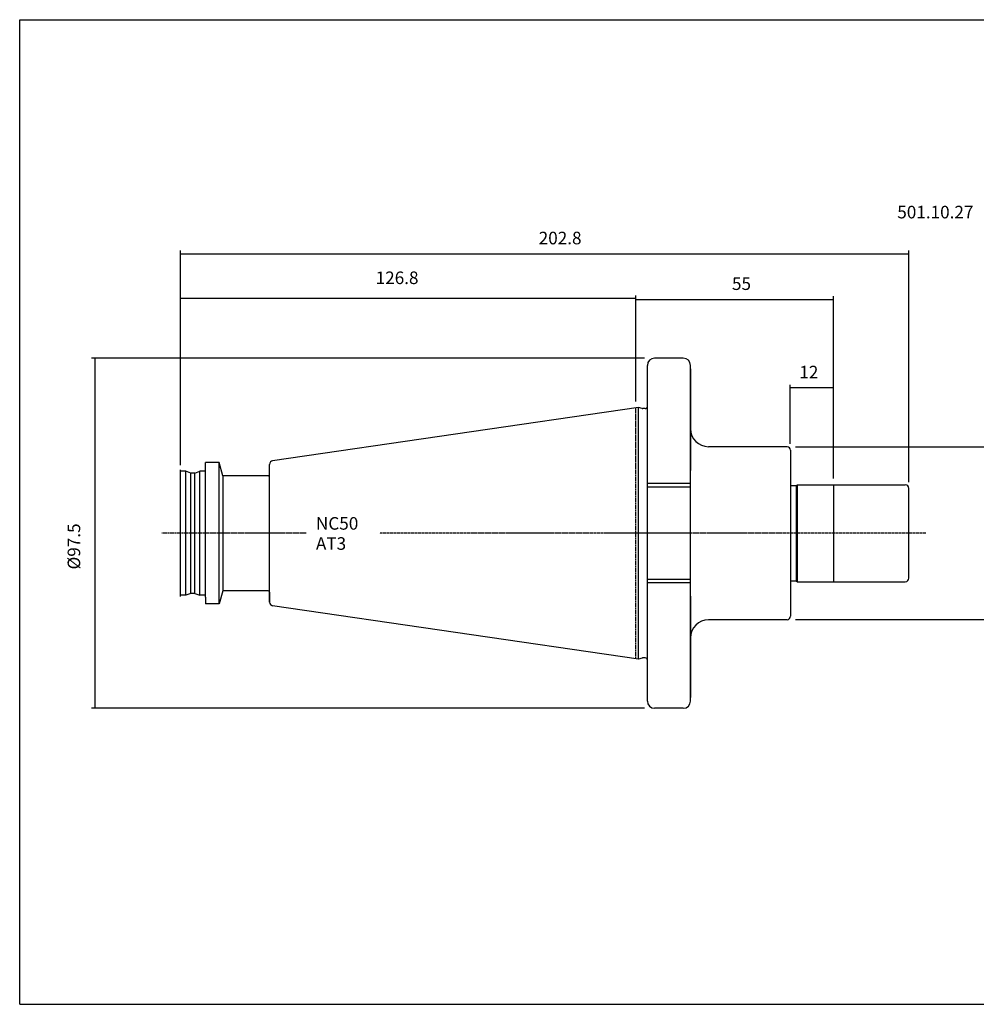
# Model space of a CAD drawing. Extents: x 32 to 433, y -31 to 243.
# Drawn here: x 32 to 299, y -31 to 243 of the extents above; entities that cross this region are included whole.
import ezdxf

# ---------------------------------------------------------------- set-up
doc = ezdxf.new("R2010")
doc.units = 0
doc.header["$MEASUREMENT"] = 0
doc.linetypes.add('CENTER', pattern=[0.95, 0.625, -0.125, 0.075, -0.125])
doc.layers.add('CK_LEVEL_1', color=7, linetype='CONTINUOUS')
doc.styles.add('BOX', font='txt.shx', dxfattribs={"height": 1})
doc.dimstyles.new('DIMSTYLE1', dxfattribs={"dimtxt": 3.5, "dimasz": 3.5, "dimexe": 3.5, "dimexo": 0.0625, "dimgap": 0.09, "dimtad": 0, "dimtih": 1, "dimtoh": 1, "dimdec": 4, "dimzin": 0, "dimtxsty": 'STANDARD', "dimcen": 0.09, "dimazin": 3, "dimtfac": 1, "dimtdec": 4, "dimtofl": 0, "dimtmove": 0, "dimatfit": 3, "dimtolj": 1, "dimtzin": 0})

# ---------------------------------------------------------------- blocks, each defined once
blk = doc.blocks.new('*D0')
at = {"layer": 'CK_LEVEL_1', "color": 4, "linetype": 'CONTINUOUS'}
for p, q in [((77.01, 118.83), (77.01, 178.53)), ((279.81, 114.08), (279.81, 178.53)), ((77.01, 177.66), (279.81, 177.66))]:
    blk.add_line(p, q, dxfattribs=at)
for points in [[(77.01, 177.66), (80.51, 178.18), (80.51, 177.13), (77.01, 177.66)], [(279.81, 177.66), (276.31, 177.13), (276.31, 178.18), (279.81, 177.66)]]:
    blk.add_solid(points, dxfattribs=at)
at = {"layer": 'CK_LEVEL_1', "color": 4, "linetype": 'CONTINUOUS', "style": 'BOX'}
blk.add_text('202.8', height=3.5, dxfattribs=at).set_placement((176.76, 180.28))
blk = doc.blocks.new('*D1')
at = {"layer": 'CK_LEVEL_1', "color": 4, "linetype": 'CONTINUOUS'}
for p, q in [((203.81, 136.51), (203.81, 165.82)), ((203.81, 164.94), (258.81, 164.94)), ((258.81, 115.08), (258.81, 165.82))]:
    blk.add_line(p, q, dxfattribs=at)
for points in [[(203.81, 164.94), (207.31, 165.47), (207.31, 164.42), (203.81, 164.94)], [(258.81, 164.94), (255.31, 164.42), (255.31, 165.47), (258.81, 164.94)]]:
    blk.add_solid(points, dxfattribs=at)
at = {"layer": 'CK_LEVEL_1', "color": 4, "linetype": 'CONTINUOUS', "style": 'BOX'}
blk.add_text('55', height=3.5, dxfattribs=at).set_placement((230.57, 167.57))
blk = doc.blocks.new('*D2')
at = {"layer": 'CK_LEVEL_1', "color": 4, "linetype": 'CONTINUOUS'}
for p, q in [((246.81, 124.68), (246.81, 141.2)), ((258.81, 140.32), (246.81, 140.32)), ((258.81, 115.08), (258.81, 141.2))]:
    blk.add_line(p, q, dxfattribs=at)
for points in [[(246.81, 140.32), (250.31, 140.85), (250.31, 139.8), (246.81, 140.32)], [(258.81, 140.32), (255.31, 139.8), (255.31, 140.85), (258.81, 140.32)]]:
    blk.add_solid(points, dxfattribs=at)
at = {"layer": 'CK_LEVEL_1', "color": 4, "linetype": 'CONTINUOUS', "style": 'BOX'}
blk.add_text('12', height=3.5, dxfattribs=at).set_placement((249.31, 142.95))
blk = doc.blocks.new('*D3')
at = {"layer": 'CK_LEVEL_1', "color": 4, "linetype": 'CONTINUOUS'}
for p, q in [((77.01, 119.64), (77.01, 166.03)), ((203.81, 165.15), (77.01, 165.15)), ((203.81, 136.51), (203.81, 166.03))]:
    blk.add_line(p, q, dxfattribs=at)
for points in [[(77.01, 165.15), (80.51, 165.68), (80.51, 164.63), (77.01, 165.15)], [(203.81, 165.15), (200.31, 164.63), (200.31, 165.68), (203.81, 165.15)]]:
    blk.add_solid(points, dxfattribs=at)
at = {"layer": 'CK_LEVEL_1', "color": 4, "linetype": 'CONTINUOUS', "style": 'BOX'}
blk.add_text('126.8', height=3.5, dxfattribs=at).set_placement((131.37, 169.21))
blk = doc.blocks.new('*D4')
at = {"layer": 'CK_LEVEL_1', "color": 4, "linetype": 'CONTINUOUS'}
for p, q in [((248.22, 123.88), (315.98, 123.88)), ((315.1, 123.88), (315.1, 75.78)), ((248.22, 75.78), (315.98, 75.78))]:
    blk.add_line(p, q, dxfattribs=at)
for points in [[(315.1, 123.88), (315.63, 120.38), (314.58, 120.38), (315.1, 123.88)], [(315.1, 75.78), (314.58, 79.28), (315.63, 79.28), (315.1, 75.78)]]:
    blk.add_solid(points, dxfattribs=at)
at = {"layer": 'CK_LEVEL_1', "color": 4, "linetype": 'CONTINUOUS', "style": 'BOX'}
blk.add_text('%%c48', height=3.5, rotation=450, dxfattribs=at).set_placement((312.48, 92.91))
blk = doc.blocks.new('*D5')
at = {"layer": 'CK_LEVEL_1', "color": 4, "linetype": 'CONTINUOUS'}
for p, q in [((206.26, 148.58), (52.31, 148.58)), ((53.18, 148.58), (53.18, 51.08)), ((206.26, 51.08), (52.31, 51.08))]:
    blk.add_line(p, q, dxfattribs=at)
for points in [[(53.18, 148.58), (53.71, 145.08), (52.66, 145.08), (53.18, 148.58)], [(53.18, 51.08), (52.66, 54.58), (53.71, 54.58), (53.18, 51.08)]]:
    blk.add_solid(points, dxfattribs=at)
at = {"layer": 'CK_LEVEL_1', "color": 4, "linetype": 'CONTINUOUS', "style": 'BOX'}
blk.add_text('%%c97.5', height=3.5, rotation=90, dxfattribs=at).set_placement((49.12, 89.74))

msp = doc.modelspace()

# ---------------------------------------------------------------- linework, layer by layer
at = {"layer": 'CK_LEVEL_1', "color": 6, "linetype": 'CONTINUOUS'}
for p, q in [((32.27444, 242.83226), (433.27444, 242.83226)), ((32.27444, -31.34574), (32.27444, 242.83226)), ((32.27444, -31.34574), (433.27444, -31.34574))]:
    msp.add_line(p, q, dxfattribs=at)
at = {"layer": 'CK_LEVEL_1', "color": 7, "linetype": 'CONTINUOUS'}
for p, q in [((217.01444, 148.58126), (209.01444, 148.58126)), ((210.01444, 148.58126), (209.01444, 148.58126)), ((217.01444, 148.58126), (216.01444, 148.58126)), ((207.01444, 53.08126), (207.01444, 146.58126)), ((207.01444, 145.58126), (207.01444, 146.58126)), ((207.01444, 53.08126), (207.01444, 146.58126)), ((219.01444, 53.08126), (219.01444, 146.58126)), ((219.01444, 145.58126), (219.01444, 146.58126)), ((219.01444, 145.58126), (219.01444, 117.33126)), ((204.51444, 134.85834), (102.67014, 120.00613)), ((204.51444, 64.80418), (204.51444, 134.85834)), ((205.55776, 134.57879), (204.51444, 134.85834)), ((206.41444, 134.55834), (205.71305, 134.55834)), ((245.81444, 123.93243), (224.01444, 123.93243)), ((246.81444, 122.93243), (246.81444, 76.73009)), ((84.01444, 81.99891), (84.01444, 119.48126)), ((87.83643, 119.48126), (84.01444, 119.48126)), ((88.81444, 115.83126), (87.83643, 119.48126)), ((101.81444, 80.64592), (101.81444, 119.0166)), ((77.01444, 82.18126), (77.01444, 117.48126)), ((77.01444, 82.58126), (77.01444, 117.08126)), ((78.51444, 117.08126), (77.01444, 117.08126)), ((79.88818, 116.58126), (78.51444, 117.08126)), ((81.04071, 116.58126), (79.88818, 116.58126)), ((81.04071, 116.58126), (82.41444, 117.08126)), ((84.01444, 117.08126), (82.41444, 117.08126)), ((101.41444, 115.83126), (88.81444, 115.83126)), ((88.81444, 115.83126), (88.81444, 83.83126)), ((219.01444, 112.68126), (207.01444, 112.68126)), ((246.81444, 113.13126), (248.46803, 113.13126)), ((248.46803, 113.13126), (248.81444, 113.33126)), ((248.46803, 113.13126), (248.46803, 86.53126)), ((248.81444, 86.33126), (248.81444, 113.33126)), ((248.81444, 113.33126), (278.81444, 113.33126)), ((279.81444, 87.33126), (279.81444, 112.33126)), ((219.01444, 86.98126), (207.01444, 86.98126)), ((246.81444, 86.53126), (248.46803, 86.53126)), ((248.46803, 86.53126), (248.81444, 86.33126)), ((248.81444, 86.33126), (278.81444, 86.33126)), ((78.51444, 82.58126), (77.01444, 82.58126)), ((79.88818, 83.08126), (78.51444, 82.58126)), ((81.04071, 83.08126), (79.88818, 83.08126)), ((81.04071, 83.08126), (82.41444, 82.58126)), ((84.01444, 82.58126), (82.41444, 82.58126)), ((88.81444, 83.83126), (87.83643, 80.18126)), ((101.41444, 83.83126), (88.81444, 83.83126)), ((101.81444, 83.43126), (101.81444, 80.65899)), ((219.01444, 82.33126), (219.01444, 54.08126)), ((84.01444, 81.99891), (84.01444, 80.18126)), ((87.83643, 80.18126), (84.01444, 80.18126)), ((204.51444, 64.80418), (102.67014, 79.65639)), ((245.9016, 75.7339), (224.01444, 75.7339)), ((205.55776, 65.08373), (204.51444, 64.80418)), ((206.41444, 65.10418), (205.71305, 65.10418)), ((207.01444, 53.08126), (207.01444, 54.08126)), ((219.01444, 53.08126), (219.01444, 54.08126)), ((217.01444, 51.08126), (209.01444, 51.08126)), ((210.01444, 51.08126), (209.01444, 51.08126)), ((217.01444, 51.08126), (216.01444, 51.08126))]:
    msp.add_line(p, q, dxfattribs=at)
at = {"layer": 'CK_LEVEL_1', "color": 1, "linetype": 'CENTER'}
for p, q in [((203.81444, 64.90626), (203.81444, 134.75626)), ((203.81444, 64.90626), (203.81444, 134.75626)), ((112.04347, 99.83126), (71.84288, 99.83126)), ((219.01444, 99.83126), (132.39652, 99.83126)), ((284.53605, 99.83126), (194.83918, 99.83126))]:
    msp.add_line(p, q, dxfattribs=at)
at = {"layer": 'CK_LEVEL_1', "color": 4, "linetype": 'CONTINUOUS'}
for p, q in [((87.83643, 80.18126), (87.83643, 119.48126)), ((78.51444, 82.58126), (78.51444, 117.08126)), ((79.88818, 83.08126), (79.88818, 116.58126)), ((81.04071, 83.08126), (81.04071, 116.58126)), ((82.41444, 82.58126), (82.41444, 117.08126)), ((219.01444, 113.68126), (207.01444, 113.68126)), ((258.81444, 113.33126), (258.81444, 86.33126)), ((219.01444, 85.98126), (207.01444, 85.98126))]:
    msp.add_line(p, q, dxfattribs=at)
at = {"layer": 'CK_LEVEL_1', "color": 7, "linetype": 'CONTINUOUS'}
for centre, radius, start, end in [((209.01444, 146.58126), 2, 90, 180), ((217.01444, 146.58126), 2, 0, 90), ((205.71305, 135.15834), 0.6, 255, 270), ((206.41444, 135.15834), 0.6, 270, 360), ((224.01444, 128.93243), 5, 180, 270), ((245.81444, 122.93243), 1, 0, 85), ((102.81444, 119.0166), 1, 98.2971, 180), ((101.41444, 116.23126), 0.4, 270, 360), ((278.81444, 112.33126), 1, 0, 90), ((278.81444, 87.33126), 1, 270, 360), ((101.41444, 83.43126), 0.4, 0, 90), ((102.81444, 80.64592), 1, 180, 261.7029), ((224.01444, 70.7339), 5, 90, 180), ((245.81444, 76.73009), 1, 275, 360), ((205.71305, 64.50418), 0.6, 90, 105), ((206.41444, 64.50418), 0.6, 0, 90), ((209.01444, 53.08126), 2, 180, 270), ((217.01444, 53.08126), 2, 270, 360)]:
    msp.add_arc(centre, radius, start, end, dxfattribs=at)

# ---------------------------------------------------------------- texts
at = {"layer": 'CK_LEVEL_1', "color": 2, "linetype": 'CONTINUOUS', "style": 'BOX'}
msp.add_text('501.10.27', height=3.5, dxfattribs=at).set_placement((276.58442, 187.50524))
at = {"layer": 'CK_LEVEL_1', "color": 4, "linetype": 'CONTINUOUS', "style": 'BOX'}
for s, p in [('NC50', (114.74086, 100.82085)), ('AT3', (114.74086, 95.22085))]:
    msp.add_text(s, height=3.5, dxfattribs=at).set_placement(p)

# ---------------------------------------------------------------- dimensions: what is measured, and where the dimension line sits
at = {"layer": 'CK_LEVEL_1', "color": 4, "linetype": 'CONTINUOUS'}
for base, p1, p2, picture, middle in [((77.01444, 177.65658), (77.01444, 117.08126), (279.81444, 112.33126), '*D0', (176.75592, 180.28158)), ((203.81444, 165.15436), (203.81444, 134.75626), (77.01444, 117.88735), '*D3', (131.37278, 169.21436)), ((203.81444, 164.94148), (203.81444, 134.75626), (258.81444, 113.33126), '*D1', (230.57342, 167.56648)), ((258.81444, 140.32261), (258.81444, 113.33126), (246.81444, 122.93243), '*D2', (249.31444, 142.94761))]:
    dim = msp.add_linear_dim(base=base, p1=p1, p2=p2, dimstyle='DIMSTYLE1', dxfattribs=at)
    dim.commit()
    dim.dimension.update_dxf_attribs({"geometry": picture, "text_midpoint": middle})
for base, p1, p2, picture, middle in [((53.18275, 148.58126), (208.01444, 148.58126), (208.01444, 51.08126), '*D5', (49.12275, 89.74076)), ((315.10344, 123.87918), (246.46674, 123.87918), (246.46674, 75.78334), '*D4', (312.47844, 92.90624))]:
    dim = msp.add_linear_dim(base=base, p1=p1, p2=p2, angle=90, dimstyle='DIMSTYLE1', dxfattribs=at)
    dim.commit()
    dim.dimension.update_dxf_attribs({"geometry": picture, "text_midpoint": middle})

doc.saveas('drawing.dxf')
